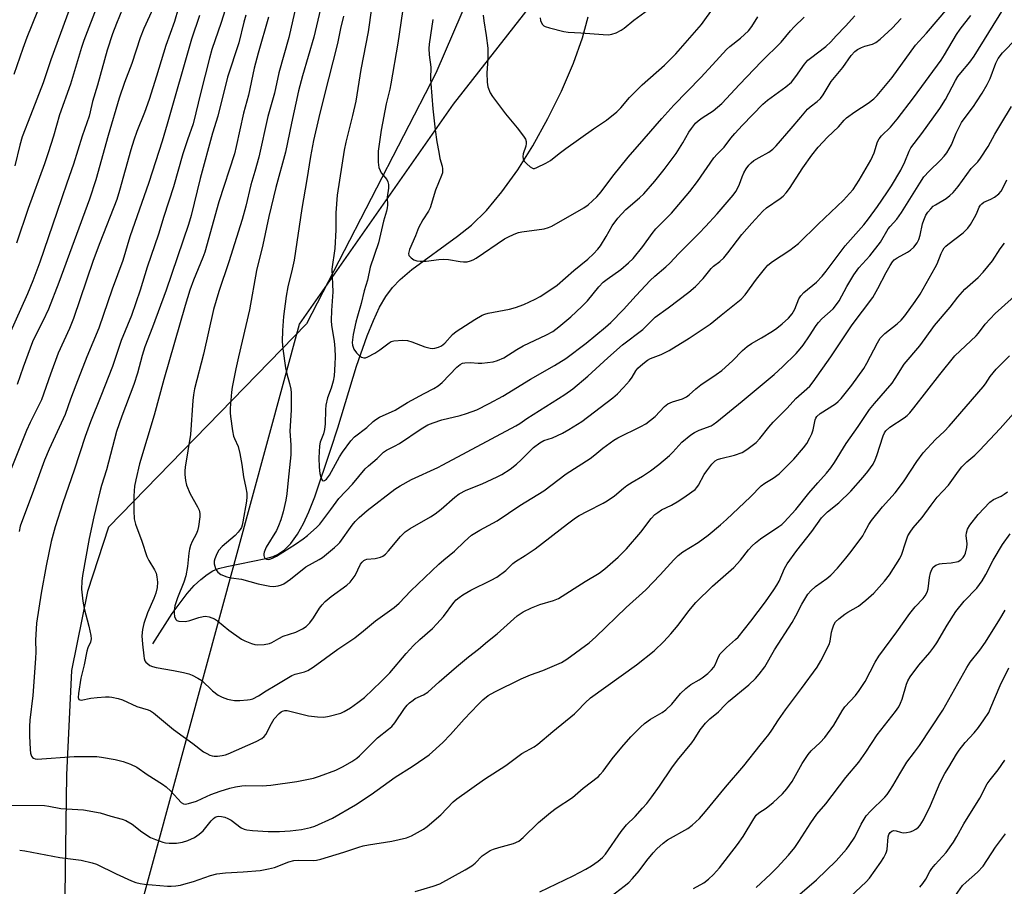
# Model space of a CAD drawing. Units: inches. Extents: x 1207771 to 1213771, y 549456 to 553457.
# Drawn here: x 1209100 to 1209412, y 550524 to 550799 of the extents above; entities that cross this region are included whole.
import ezdxf

# ---------------------------------------------------------------- set-up
doc = ezdxf.new("R2010")
doc.units = ezdxf.units.IN
doc.header["$MEASUREMENT"] = 0
for name, color, linetype in [('HYDRO-Single Line Stream', 4, 'Continuous'), ('NTRL-Farm Land', 3, 'Continuous'), ('NTRL-Trees', 3, 'Continuous'), ('Undefined', 1, 'Continuous')]:
    doc.layers.add(name, color=color, linetype=linetype)

msp = doc.modelspace()

# ---------------------------------------------------------------- linework, layer by layer
at = {"layer": 'HYDRO-Single Line Stream'}
msp.add_lwpolyline([(1209142.43, 550601.16), (1209148.63, 550610.68), (1209153.37, 550617.05), (1209155.63, 550619.6), (1209157.65, 550621.55), (1209159.68, 550623.14), (1209161.47, 550624.21), (1209163.34, 550624.96), (1209165.94, 550625.66), (1209178.31, 550628.13), (1209180.58, 550628.81), (1209182.24, 550629.52), (1209184.21, 550630.87), (1209186.24, 550632.97), (1209188.31, 550635.87), (1209190.2, 550639.27), (1209191.94, 550643.01), (1209193.8, 550647.69), (1209198.93, 550662.81), (1209201.15, 550669.57), (1209207.07, 550689.17), (1209210.39, 550698.79), (1209212.38, 550703.68), (1209214.36, 550707.85), (1209216.33, 550711.26), (1209218.42, 550714.14), (1209220.85, 550716.66), (1209224.56, 550719.79), (1209239.04, 550730.34), (1209243.49, 550733.87), (1209248.21, 550738.56), (1209253.12, 550744.44), (1209258.13, 550751.42), (1209262.91, 550759.02), (1209267.72, 550767.65), (1209272.02, 550776.4), (1209275.81, 550785.27), (1209278.68, 550793.28), (1209280.48, 550799.91)], dxfattribs=at)
at = {"layer": 'NTRL-Farm Land'}
msp.add_polyline3d([(1209277.73, 550887.81, 0), (1209232.23, 550782.05, 0), (1209191.14, 550702.62, 0), (1209128.41, 550638.1, 0), (1209121.8, 550617.7, 0), (1209116.72, 550592.66, 0), (1209115.08, 550559.53, 0), (1209114.59, 550521.38, 0), (1209110.29, 550501.74, 0), (1209103.24, 550462.06, 0), (1209076.42, 550385.07, 0), (1209056.69, 550357.38, 0), (1209040.57, 550344.08, 0), (1209038.72, 550344.22, 0), (1209020.97, 550347.68, 0), (1208948.27, 550369.06, 0), (1208783.6, 550398.55, 0), (1208779.52, 550399.73, 0)], dxfattribs=at)
at = {"layer": 'NTRL-Trees'}
msp.add_lwpolyline([(1209072.22, 550248.44), (1209102.72, 550306.83), (1209132.35, 550317.29), (1209205.56, 550331.23), (1209217.76, 550381.78), (1209182.08, 550453.05), (1209152.03, 550472.43), (1209138.45, 550516.86), (1209189, 550702.48), (1209237.8, 550772.2), (1209263.07, 550804.44)], dxfattribs=at)
at = {"layer": 'Undefined'}
for points, elevation in [([(1209136.7, 550811.87), (1209130.92, 550797.76), (1209129.69, 550794.52), (1209128.04, 550789.31), (1209124.94, 550778.23), (1209123.34, 550773.03), (1209122.64, 550769.78), (1209122.27, 550768.43), (1209120.06, 550762.07), (1209117.31, 550753.19), (1209115.17, 550747.15), (1209112.06, 550737.83), (1209106.68, 550722.15), (1209104.48, 550716.26), (1209102.72, 550712.09), (1209092.81, 550690.09)], 502), ([(1209118.15, 550808.23), (1209110.17, 550786.24), (1209107.72, 550778.97), (1209103.65, 550768.66), (1209101.08, 550761.85), (1209100.28, 550759.27), (1209098.69, 550752.71)], 506), ([(1209188.99, 550808.4), (1209185.64, 550793.36), (1209182.46, 550782.18), (1209181.05, 550775.7), (1209178.91, 550768.27), (1209176.09, 550755.42), (1209174.86, 550750.88), (1209173.57, 550746.63), (1209171.95, 550739.85), (1209170.85, 550735.63), (1209166.61, 550722.23), (1209163.4, 550712.84), (1209161.76, 550707.14), (1209158.52, 550692.97), (1209155.74, 550682), (1209155.41, 550680.02), (1209155.21, 550678.27), (1209154.4, 550667.47), (1209152.75, 550657.15), (1209152.63, 550655.97), (1209152.63, 550654.83), (1209152.8, 550652.85), (1209153.17, 550651.45), (1209154.34, 550648.7), (1209156.65, 550644.57), (1209157.17, 550643.52), (1209157.43, 550642.48), (1209157.43, 550641.38), (1209157, 550638.28), (1209156.67, 550636.91), (1209156.23, 550635.89), (1209154.96, 550633.58), (1209154.43, 550632.25), (1209154.1, 550631.15), (1209153.9, 550629.84), (1209153.52, 550625.64), (1209152.95, 550622.63), (1209152.3, 550620.7), (1209150.28, 550615.68), (1209149.49, 550613.15), (1209149.23, 550611.71), (1209149.21, 550610.87), (1209149.4, 550609.8), (1209149.76, 550608.86), (1209150.05, 550608.51), (1209150.75, 550608.26), (1209152.79, 550608.23), (1209154.26, 550608.47), (1209157.08, 550609.47), (1209158.42, 550609.82), (1209159.22, 550609.89), (1209160.35, 550609.66), (1209162, 550609), (1209163.01, 550608.41), (1209166.61, 550605.49), (1209170.58, 550602.58), (1209171.61, 550602.06), (1209173.75, 550601.24), (1209174.84, 550600.89), (1209175.68, 550600.76), (1209177.72, 550600.86), (1209179.42, 550601.19), (1209180.18, 550601.52), (1209182.44, 550602.82), (1209183.78, 550603.49), (1209187.81, 550604.83), (1209189.88, 550605.83), (1209191.08, 550606.61), (1209192.28, 550607.76), (1209193.4, 550609.31), (1209195.3, 550612.44), (1209196.14, 550613.52), (1209197.07, 550614.52), (1209198.99, 550616.14), (1209204.01, 550619.71), (1209205.08, 550620.7), (1209206.64, 550622.79), (1209208.34, 550626.36), (1209208.79, 550627.02), (1209209.33, 550627.54), (1209209.78, 550627.78), (1209210.33, 550627.92), (1209213, 550628.21), (1209213.83, 550628.36), (1209214.62, 550628.6), (1209215.35, 550628.93), (1209216.19, 550629.58), (1209217.15, 550630.55), (1209220.94, 550635.11), (1209221.71, 550635.93), (1209222.51, 550636.65), (1209224.09, 550637.73), (1209230.51, 550641.42), (1209231.93, 550642.33), (1209233.89, 550643.8), (1209238.26, 550647.59), (1209239.61, 550648.64), (1209241.83, 550649.86), (1209246.9, 550651.8), (1209251.61, 550654.01), (1209253.14, 550654.81), (1209255.76, 550656.51), (1209257.76, 550658.11), (1209259.23, 550659.41), (1209263.16, 550663.33), (1209265.13, 550664.89), (1209266.41, 550665.54), (1209269.2, 550666.44), (1209272.36, 550667.93), (1209274.39, 550669.05), (1209278.51, 550671.65), (1209288.27, 550679.08), (1209289.74, 550680.36), (1209291.71, 550682.34), (1209293.56, 550684.46), (1209294.39, 550685.63), (1209295.58, 550687.62), (1209296.22, 550688.49), (1209297.02, 550689.28), (1209298.36, 550690.35), (1209299.28, 550691.02), (1209300.21, 550691.54), (1209303.57, 550692.8), (1209306.14, 550694.07), (1209312.54, 550697.99), (1209319.16, 550702.45), (1209322.64, 550705.34), (1209328.94, 550710.37), (1209330.22, 550711.73), (1209333.88, 550716.76), (1209336.33, 550719.95), (1209337.44, 550721.19), (1209338.9, 550722.34), (1209344.41, 550725.89), (1209347.1, 550728.01), (1209353.38, 550734.22), (1209361.39, 550741.81), (1209363.32, 550743.89), (1209364.43, 550745.22), (1209366.38, 550748.08), (1209370.12, 550754.42), (1209371.18, 550756.81), (1209372.18, 550760.23), (1209372.67, 550761.28), (1209373.42, 550762.17), (1209376.34, 550764.95), (1209378.46, 550767.51), (1209383.57, 550774.21), (1209392.33, 550786.21), (1209393.38, 550787.82), (1209397.28, 550794.35), (1209398.43, 550795.97), (1209401.83, 550800.39)], 488), ([(1209150.54, 550802.49), (1209149.39, 550798.41), (1209146.56, 550790.84), (1209143.66, 550781.1), (1209141.3, 550773.7), (1209139.84, 550769.59), (1209137.43, 550763.57), (1209136.44, 550760.8), (1209135.5, 550757.76), (1209131.9, 550744.82), (1209131.05, 550742), (1209125.72, 550728.28), (1209123.61, 550722.65), (1209121.42, 550716.45), (1209117.31, 550704.29), (1209116.06, 550701.11), (1209112.52, 550693.24), (1209110.03, 550686.62), (1209107.16, 550678.48), (1209103.61, 550671.27), (1209102.45, 550668.75), (1209091.56, 550641.83)], 498), ([(1209125, 550803.92), (1209120.65, 550792.45), (1209119.91, 550790.24), (1209116.37, 550778.59), (1209112.91, 550768.88), (1209110.98, 550762.09), (1209109.32, 550756.81), (1209108.12, 550753.35), (1209102.91, 550739.17), (1209099.26, 550728.2)], 504), ([(1209142.56, 550802.71), (1209139.62, 550796.17), (1209138.44, 550793.24), (1209135.87, 550785.11), (1209133.54, 550779.11), (1209131.83, 550774.14), (1209128.29, 550762.32), (1209124.39, 550748.28), (1209122.44, 550742.11), (1209112.73, 550715.65), (1209109.41, 550707.25), (1209107.57, 550703.37), (1209105.07, 550698.45), (1209104.37, 550696.88), (1209101.39, 550688.88), (1209099.45, 550683.36)], 500), ([(1209179.1, 550799.84), (1209175.86, 550788.45), (1209174.57, 550783.63), (1209172.83, 550775.03), (1209171.25, 550769.36), (1209168.92, 550758.78), (1209168.35, 550756.52), (1209163.4, 550741.24), (1209158.92, 550725.32), (1209158.29, 550723.59), (1209155.32, 550716.37), (1209154.24, 550713.22), (1209152.75, 550708.37), (1209145.92, 550684.9), (1209142.93, 550673.66), (1209138.29, 550658.16), (1209137.09, 550653.1), (1209136.71, 550651.09), (1209136.53, 550649.62), (1209136.43, 550647.88), (1209136.41, 550643.27), (1209136.58, 550640.71), (1209136.97, 550639.05), (1209139.04, 550633.69), (1209140.58, 550628.76), (1209141.23, 550627.5), (1209143, 550624.54), (1209143.5, 550623.5), (1209143.78, 550622.39), (1209143.97, 550620.66), (1209143.83, 550619.02), (1209143.39, 550617.14), (1209142.75, 550615.49), (1209140.77, 550610.89), (1209139.65, 550607.57), (1209139.19, 550605.62), (1209139.04, 550603.64), (1209139.19, 550601), (1209139.6, 550597.28), (1209139.74, 550596.46), (1209139.98, 550595.7), (1209140.26, 550595.26), (1209140.87, 550594.72), (1209141.58, 550594.27), (1209142.37, 550593.93), (1209143.52, 550593.65), (1209149.08, 550592.65), (1209152.17, 550592), (1209153.84, 550591.6), (1209154.93, 550591.2), (1209156.76, 550590.25), (1209158.01, 550589.46), (1209161.4, 550586.2), (1209163.17, 550584.83), (1209164.48, 550584.2), (1209166.13, 550583.6), (1209167.23, 550583.34), (1209168.34, 550583.19), (1209170.11, 550583.18), (1209172.47, 550583.3), (1209173.34, 550583.44), (1209174.16, 550583.72), (1209175.99, 550584.63), (1209178.38, 550586.24), (1209181.27, 550587.88), (1209186.56, 550591.05), (1209187.65, 550591.49), (1209190.53, 550592.2), (1209191.64, 550592.6), (1209193.31, 550593.68), (1209201.17, 550599.42), (1209206.53, 550602.97), (1209209.3, 550605.21), (1209213.02, 550608.4), (1209219.02, 550612.58), (1209220.61, 550614.04), (1209224.31, 550617.89), (1209233.19, 550626.33), (1209234.71, 550627.71), (1209238.06, 550630.53), (1209241.27, 550633.59), (1209243.54, 550635.53), (1209246.17, 550637.14), (1209251.61, 550640.09), (1209258.83, 550645), (1209266.39, 550649.64), (1209273.46, 550655.03), (1209281.1, 550659.92), (1209282.63, 550661.08), (1209285.09, 550663.2), (1209288.6, 550665.69), (1209289.88, 550666.42), (1209297.22, 550670.03), (1209298.73, 550670.89), (1209301.73, 550673.24), (1209304.7, 550676.39), (1209305.76, 550677.25), (1209307.16, 550677.88), (1209310.42, 550678.8), (1209311.62, 550679.42), (1209312.48, 550680.07), (1209314.58, 550681.96), (1209316.18, 550683.24), (1209321.04, 550686.47), (1209322.82, 550687.77), (1209326.2, 550690.86), (1209329.44, 550694.16), (1209330.91, 550695.39), (1209332.27, 550696.32), (1209335.45, 550698.11), (1209338.91, 550700.22), (1209340.28, 550701.18), (1209342.02, 550702.53), (1209344, 550704.37), (1209345.1, 550705.73), (1209345.97, 550707.25), (1209347.3, 550710.46), (1209347.88, 550711.44), (1209348.88, 550712.46), (1209352.89, 550715.81), (1209354.67, 550717.66), (1209355.93, 550719.24), (1209361.91, 550727.28), (1209367.82, 550733.97), (1209369.36, 550735.87), (1209372.15, 550739.73), (1209375.18, 550744.12), (1209376.61, 550746.32), (1209379.57, 550751.26), (1209380.88, 550753.94), (1209382.25, 550757.34), (1209382.8, 550758.4), (1209386.29, 550762.89), (1209391.97, 550770.81), (1209393.79, 550773.71), (1209396.93, 550779.76), (1209397.67, 550781.03), (1209398.59, 550782.21), (1209401.49, 550785.53), (1209402.85, 550787.41), (1209412.15, 550802.42)], 490), ([(1209196.08, 550804.26), (1209193.51, 550793.47), (1209189.95, 550781.22), (1209188.7, 550776.44), (1209186.39, 550766.17), (1209184.51, 550756.96), (1209181.45, 550745.76), (1209179.29, 550736.6), (1209177.36, 550727.58), (1209175.35, 550719.44), (1209173.14, 550707.06), (1209169.63, 550692.07), (1209168.8, 550688.3), (1209167.66, 550682.53), (1209167.44, 550680.88), (1209167.03, 550675.85), (1209166.98, 550674.37), (1209167.08, 550673.22), (1209167.74, 550668.65), (1209168.07, 550666.95), (1209168.33, 550666.2), (1209169.51, 550663.64), (1209170.08, 550661.41), (1209170.74, 550657.98), (1209171.21, 550654.04), (1209172.01, 550650.55), (1209172.24, 550648.86), (1209172.28, 550647.73), (1209172.13, 550646.33), (1209171.04, 550639.81), (1209170.79, 550638.69), (1209170.54, 550637.99), (1209170.16, 550637.34), (1209169.51, 550636.49), (1209168.57, 550635.49), (1209164.51, 550631.98), (1209163.44, 550630.76), (1209162.8, 550629.61), (1209162.17, 550628.08), (1209161.97, 550627.3), (1209161.95, 550626.51), (1209162.11, 550625.72), (1209162.39, 550624.96), (1209162.77, 550624.25), (1209163.12, 550623.81), (1209164.01, 550623.11), (1209165.92, 550622.4), (1209167.35, 550622.06), (1209170.57, 550621.63), (1209175.9, 550620.15), (1209179.62, 550619.37), (1209180.77, 550619.33), (1209182.19, 550619.5), (1209183.29, 550619.8), (1209184.03, 550620.17), (1209186.12, 550621.59), (1209191.01, 550625.49), (1209195.24, 550627.83), (1209196.31, 550628.51), (1209200.05, 550631.62), (1209201.16, 550632.6), (1209201.79, 550633.28), (1209205.7, 550638.77), (1209206.64, 550639.88), (1209207.85, 550641.12), (1209210.46, 550643.38), (1209219.21, 550650.16), (1209220.9, 550651.25), (1209224.46, 550653.25), (1209232.87, 550657.04), (1209234.45, 550657.82), (1209257.52, 550670.23), (1209258.78, 550670.98), (1209261.02, 550672.52), (1209273.05, 550680.14), (1209275.62, 550681.97), (1209280.38, 550686), (1209286.72, 550691.83), (1209291.38, 550695.94), (1209297.81, 550700.8), (1209301.73, 550704.67), (1209305.88, 550707.63), (1209312.43, 550712.65), (1209314.49, 550714.36), (1209316.95, 550716.9), (1209319.49, 550720.14), (1209320.24, 550720.83), (1209322.26, 550722.35), (1209323.45, 550723.52), (1209324.72, 550725.05), (1209329.22, 550730.95), (1209332.32, 550734.52), (1209335.85, 550738.31), (1209337.04, 550739.33), (1209341.37, 550742.27), (1209342.25, 550743.04), (1209343.25, 550744.11), (1209344.35, 550745.5), (1209348.53, 550752.01), (1209351.43, 550756.06), (1209353.43, 550758.6), (1209356.35, 550761.8), (1209359.78, 550765.08), (1209361.61, 550767.12), (1209362.4, 550767.89), (1209365.03, 550769.78), (1209369.28, 550772.57), (1209371.07, 550773.96), (1209372.11, 550774.94), (1209376.86, 550780.67), (1209384.27, 550790.92), (1209387.74, 550794.73), (1209394.47, 550802.68)], 486), ([(1209211.81, 550802.63), (1209210.79, 550795.18), (1209208.44, 550783.2), (1209206.83, 550773.18), (1209205.82, 550768.68), (1209203.66, 550760.2), (1209203.09, 550757.62), (1209200.94, 550743.34), (1209200.5, 550737.73), (1209200.47, 550732.4), (1209200.12, 550726.5), (1209199.99, 550725.03), (1209199.41, 550721.36), (1209199.26, 550719.89), (1209199.57, 550712.69), (1209199.13, 550706.75), (1209198.97, 550703.62), (1209199.09, 550702.01), (1209199.93, 550697.04), (1209200.17, 550694.8), (1209200.3, 550692.15), (1209200.21, 550689.81), (1209199.91, 550686.08), (1209199.67, 550684.39), (1209199.04, 550682.22), (1209197.85, 550679.06), (1209197.32, 550676.74), (1209197.18, 550675.28), (1209197.12, 550670.87), (1209196.92, 550669.1), (1209196.54, 550667.71), (1209195.56, 550665.01), (1209195.28, 550663.87), (1209195.05, 550660.09), (1209195.17, 550657.15), (1209195.41, 550655.08), (1209195.73, 550653.95), (1209196.21, 550653.05), (1209196.52, 550652.82), (1209196.85, 550652.86), (1209197.56, 550653.37), (1209198.51, 550654.64), (1209201.66, 550660.39), (1209202.56, 550661.89), (1209205.25, 550665.45), (1209206.43, 550666.7), (1209210.36, 550669.65), (1209212.33, 550671.65), (1209213.13, 550672.29), (1209214.38, 550672.96), (1209219.29, 550675.22), (1209223.18, 550677.65), (1209228.54, 550680.53), (1209231.53, 550682.04), (1209232.93, 550682.92), (1209234.23, 550683.98), (1209238.84, 550688.82), (1209239.93, 550689.73), (1209240.6, 550690.05), (1209241.4, 550690.23), (1209243.15, 550690.28), (1209245.63, 550690.12), (1209246.79, 550690.15), (1209250.33, 550690.54), (1209251.69, 550690.9), (1209253.72, 550691.8), (1209257.85, 550694.4), (1209259.9, 550695.59), (1209267.32, 550699.08), (1209269.28, 550700.17), (1209271.13, 550701.6), (1209275, 550704.79), (1209278.42, 550708.03), (1209280.29, 550709.91), (1209283.86, 550714.29), (1209285.28, 550715.77), (1209286.46, 550716.71), (1209290.78, 550719.82), (1209293.22, 550721.94), (1209294.69, 550723.34), (1209297.78, 550727.08), (1209300.78, 550731.17), (1209301.96, 550732.66), (1209306.88, 550737.66), (1209312.66, 550744.52), (1209315.11, 550747.7), (1209320.36, 550755.18), (1209321.39, 550756.36), (1209323.6, 550758.62), (1209325.71, 550761.47), (1209326.96, 550762.96), (1209329.35, 550765.53), (1209335.87, 550772.27), (1209337.36, 550773.5), (1209343.14, 550777.72), (1209344.89, 550779.18), (1209346.32, 550780.95), (1209349.01, 550784.91), (1209350.11, 550786.14), (1209350.96, 550786.86), (1209355.8, 550790.52), (1209357.39, 550791.96), (1209359.09, 550793.85), (1209362.05, 550796.91), (1209365.02, 550800.21)], 482), ([(1209247.18, 550800.41), (1209247.39, 550798.67), (1209248.16, 550794.04), (1209248.66, 550790), (1209248.63, 550786.46), (1209248.32, 550782.2), (1209248.44, 550779.21), (1209248.66, 550777.75), (1209249.36, 550775.86), (1209250.13, 550774.62), (1209254.24, 550769.2), (1209257.96, 550764.67), (1209259.94, 550762.1), (1209260.57, 550761.14), (1209260.84, 550760.44), (1209260.87, 550759.77), (1209260.69, 550758.96), (1209259.88, 550756.51), (1209259.75, 550755.68), (1209259.83, 550754.89), (1209260.23, 550754.18), (1209261.02, 550753.3), (1209262.1, 550752.31), (1209262.78, 550751.89), (1209263.02, 550751.83), (1209263.5, 550751.85), (1209264.25, 550752.1), (1209267.08, 550753.52), (1209268.58, 550754.37), (1209271.31, 550756.63), (1209273.38, 550758.21), (1209282.2, 550764.41), (1209286.33, 550767.14), (1209289.53, 550769.82), (1209290.84, 550771.04), (1209293.56, 550774.34), (1209296.17, 550776.98), (1209297.63, 550778.36), (1209304.71, 550784.55), (1209308.3, 550788.19), (1209316.39, 550797.45), (1209320.43, 550803.06)], 476), ([(1209265.23, 550799.56), (1209265.36, 550798.71), (1209265.56, 550798.19), (1209266, 550797.49), (1209266.38, 550797.11), (1209266.85, 550796.84), (1209268.21, 550796.38), (1209272.76, 550795.25), (1209274.15, 550795.08), (1209278.12, 550794.89), (1209285.21, 550794.31), (1209286.91, 550794.26), (1209288.02, 550794.39), (1209289.38, 550794.88), (1209290.95, 550795.66), (1209291.86, 550796.32), (1209294.97, 550798.84), (1209300.73, 550803.14)], 474), ([(1209105.95, 550801.73), (1209102.49, 550793.32), (1209101.23, 550789.86), (1209098.43, 550781.63)], 508), ([(1209157.32, 550800.34), (1209154.7, 550792.88), (1209147.04, 550765.85), (1209145.41, 550760.47), (1209141.19, 550747.41), (1209135.2, 550730.12), (1209132.99, 550722.65), (1209129.61, 550713.6), (1209125.33, 550701.15), (1209121.61, 550692.14), (1209118.04, 550683.1), (1209116.36, 550678.64), (1209114.71, 550673.87), (1209109.57, 550662.81), (1209108.11, 550659.39), (1209104.63, 550649.75), (1209100.39, 550638.39), (1209100.08, 550636.74)], 496), ([(1209165.44, 550802.13), (1209164.15, 550798.13), (1209161.2, 550789.56), (1209160.42, 550786.76), (1209157.69, 550776.05), (1209155.29, 550765.96), (1209153.46, 550760.9), (1209152.04, 550756.47), (1209149.03, 550746.04), (1209146, 550736.58), (1209144.31, 550730.97), (1209140.7, 550720.52), (1209138.45, 550713.21), (1209135.75, 550705.25), (1209132.47, 550697.25), (1209129.68, 550689.09), (1209125.99, 550679.59), (1209122.76, 550671.53), (1209120.98, 550666.82), (1209117.55, 550656.21), (1209113.99, 550645.86), (1209111.48, 550638.23), (1209110.24, 550633.53), (1209108.65, 550625.81), (1209107.1, 550617.12), (1209105.57, 550607.67), (1209105.27, 550602.32), (1209105.38, 550598.52), (1209105.3, 550596.5), (1209104.4, 550584.72), (1209103.5, 550576.9), (1209103.37, 550574.89), (1209103.34, 550571.98), (1209103.56, 550567.62), (1209103.7, 550566.47), (1209104.05, 550565.49), (1209104.32, 550565.09), (1209104.66, 550564.81), (1209105.23, 550564.6), (1209105.77, 550564.54), (1209117.58, 550565.43), (1209124.75, 550565.34), (1209126.21, 550565.17), (1209130.56, 550564.42), (1209133.12, 550563.78), (1209135.35, 550562.99), (1209137.45, 550561.97), (1209140.69, 550559.69), (1209145.56, 550556.57), (1209146.67, 550555.72), (1209148.14, 550554.34), (1209151.5, 550550.82), (1209152.15, 550550.39), (1209152.72, 550550.27), (1209153.81, 550550.43), (1209156.34, 550551.26), (1209158.15, 550552.02), (1209160.83, 550553.29), (1209163.78, 550554.38), (1209166.84, 550555.32), (1209168.66, 550555.78), (1209170.65, 550556.11), (1209171.79, 550556.22), (1209177.09, 550556.07), (1209179.93, 550556.29), (1209188.14, 550557.42), (1209193.38, 550558.51), (1209195.33, 550559.13), (1209200.47, 550561.1), (1209202.79, 550562.25), (1209205.55, 550563.78), (1209207.16, 550564.89), (1209208.03, 550565.6), (1209213.67, 550571.33), (1209217.2, 550574.03), (1209218.26, 550574.93), (1209219.17, 550576.03), (1209222.24, 550580.64), (1209223.08, 550581.62), (1209223.89, 550582.38), (1209224.96, 550583.26), (1209225.66, 550583.73), (1209228.32, 550584.96), (1209229.67, 550585.83), (1209233.28, 550589.08), (1209238.77, 550593.83), (1209242.54, 550596.97), (1209245.75, 550599.44), (1209248.58, 550601.87), (1209251.64, 550604.33), (1209257.97, 550610), (1209259.89, 550611.26), (1209262.53, 550612.53), (1209265.19, 550613.55), (1209269.54, 550614.84), (1209271.12, 550615.48), (1209279.54, 550620.89), (1209283.98, 550623.5), (1209285.81, 550624.87), (1209289.99, 550628.63), (1209292.59, 550631.28), (1209297.15, 550636.55), (1209300.49, 550640.89), (1209301.58, 550642.09), (1209302.52, 550642.79), (1209303.77, 550643.57), (1209306.94, 550645.07), (1209309.21, 550646.4), (1209311.59, 550648.02), (1209314.36, 550650.07), (1209314.97, 550650.68), (1209315.48, 550651.39), (1209317.27, 550654.75), (1209318.05, 550656), (1209319.68, 550658.1), (1209320.7, 550659.11), (1209321.46, 550659.51), (1209322.55, 550659.9), (1209326.86, 550660.95), (1209329.29, 550661.79), (1209330.75, 550662.69), (1209333.72, 550664.97), (1209334.93, 550666.19), (1209337.76, 550669.84), (1209339.07, 550671.36), (1209343.61, 550675.86), (1209346.35, 550678.86), (1209350.75, 550682.78), (1209351.82, 550684.15), (1209357.42, 550692.06), (1209364.2, 550702.22), (1209370.68, 550710.95), (1209372.33, 550713.74), (1209374.91, 550718.86), (1209376.19, 550721.08), (1209376.96, 550722.25), (1209377.52, 550722.86), (1209378.4, 550723.53), (1209381.73, 550725.33), (1209382.69, 550725.93), (1209383.71, 550726.92), (1209384.76, 550728.29), (1209385.29, 550729.3), (1209385.74, 550730.64), (1209386.5, 550734.32), (1209386.83, 550735.44), (1209387.56, 550737.07), (1209388.18, 550738.01), (1209389.08, 550739.08), (1209389.88, 550739.85), (1209390.57, 550740.34), (1209393.99, 550742.34), (1209395.13, 550743.22), (1209396.2, 550744.22), (1209397.74, 550746.08), (1209401.86, 550751.81), (1209403.99, 550753.96), (1209404.89, 550755.07), (1209407.24, 550758.83), (1209409.34, 550762.67), (1209411.33, 550765.86), (1209414.64, 550771.51)], 494), ([(1209171.99, 550800.41), (1209171.37, 550798.24), (1209169.76, 550791.69), (1209166.2, 550780.8), (1209163.04, 550768.45), (1209161.43, 550763), (1209157.47, 550748.67), (1209154.61, 550736.97), (1209153.81, 550734.03), (1209146.75, 550713.2), (1209142.4, 550701.56), (1209139.95, 550695.31), (1209139.06, 550692.58), (1209137.58, 550686.9), (1209136.49, 550683.38), (1209132.68, 550673.26), (1209130.95, 550668.4), (1209127.79, 550656.25), (1209126.24, 550651.32), (1209125.69, 550649.33), (1209123.73, 550641.41), (1209122.25, 550634.53), (1209120.15, 550622.74), (1209119.99, 550621.01), (1209119.9, 550618.42), (1209120.32, 550614.63), (1209120.71, 550612.32), (1209122.23, 550606.74), (1209122.81, 550603.8), (1209122.91, 550602.64), (1209122.68, 550601.59), (1209121.91, 550599.82), (1209121.56, 550598.82), (1209120.69, 550594.49), (1209119.66, 550590.22), (1209118.9, 550585.4), (1209118.84, 550584.05), (1209119.06, 550583.5), (1209119.33, 550583.33), (1209119.79, 550583.27), (1209122.83, 550583.88), (1209124.85, 550584.14), (1209127.52, 550584.3), (1209128.69, 550584.27), (1209129.53, 550584.15), (1209131.48, 550583.75), (1209132.84, 550583.36), (1209137.44, 550581.25), (1209141.04, 550580.22), (1209141.76, 550579.85), (1209142.66, 550579.2), (1209149.03, 550573.91), (1209155.21, 550569.52), (1209158.58, 550566.87), (1209159.55, 550566.29), (1209160.56, 550565.82), (1209161.34, 550565.56), (1209161.88, 550565.48), (1209163, 550565.53), (1209164.43, 550565.73), (1209165.55, 550565.95), (1209166.39, 550566.22), (1209175.28, 550570.16), (1209177.06, 550571.07), (1209177.82, 550571.71), (1209178.32, 550572.39), (1209180.06, 550575.87), (1209180.96, 550577.3), (1209182.48, 550579.01), (1209183.12, 550579.55), (1209183.57, 550579.78), (1209184.28, 550579.95), (1209185.04, 550579.93), (1209191.82, 550578.3), (1209194.66, 550577.99), (1209196.64, 550577.9), (1209198.36, 550578.15), (1209202.07, 550579.12), (1209203.11, 550579.6), (1209205.1, 550580.79), (1209207.5, 550582.47), (1209209.59, 550584.14), (1209214.91, 550589.13), (1209217.56, 550591.91), (1209222.75, 550598.02), (1209225.08, 550600.53), (1209227.14, 550602.49), (1209231.14, 550605.96), (1209232.54, 550607.4), (1209234.62, 550609.78), (1209237.92, 550614.24), (1209238.68, 550615.09), (1209239.54, 550615.84), (1209240.72, 550616.67), (1209243.27, 550618.09), (1209249.77, 550621.25), (1209251.54, 550622.29), (1209254.4, 550624.34), (1209256.6, 550626.53), (1209257.42, 550627.24), (1209260.52, 550629.07), (1209263.7, 550631.28), (1209273.97, 550639.2), (1209276.44, 550641.01), (1209277.66, 550641.78), (1209280.23, 550643.21), (1209285.26, 550645.71), (1209286.54, 550646.41), (1209288.8, 550648.02), (1209291.64, 550650.46), (1209292.77, 550651.31), (1209294.42, 550652.39), (1209297.66, 550654.24), (1209300.19, 550655.95), (1209302.9, 550657.99), (1209306.27, 550660.85), (1209307.32, 550661.85), (1209310.14, 550665.05), (1209313.01, 550667.39), (1209314.2, 550668.17), (1209315.68, 550668.9), (1209319.42, 550670.23), (1209320.11, 550670.63), (1209321.22, 550671.46), (1209329.31, 550678.06), (1209339.41, 550686.48), (1209342.1, 550688.95), (1209346.4, 550693.17), (1209347.72, 550694.65), (1209348.58, 550695.77), (1209350.68, 550698.81), (1209352.76, 550702.08), (1209353.44, 550702.98), (1209354.58, 550704.18), (1209358.1, 550707.32), (1209359.23, 550708.66), (1209360.02, 550709.88), (1209362.47, 550714.44), (1209364.69, 550718.07), (1209366.31, 550720.28), (1209369.76, 550724.14), (1209373.15, 550728.42), (1209375.6, 550732.65), (1209376.25, 550733.48), (1209378.34, 550735.77), (1209379.85, 550737.87), (1209385.59, 550747.2), (1209386.89, 550749.16), (1209388.56, 550751.03), (1209392.19, 550754.45), (1209393.28, 550755.69), (1209394.13, 550756.83), (1209395.68, 550759.36), (1209397.14, 550763.03), (1209398.86, 550766.4), (1209400.27, 550768.47), (1209402.58, 550771.49), (1209403.6, 550772.96), (1209405.4, 550775.69), (1209407, 550778.43), (1209407.9, 550780.4), (1209409.66, 550785.18), (1209410.45, 550786.72), (1209411.84, 550788.54), (1209416.26, 550793.1)], 492), ([(1209202.92, 550800.11), (1209202.02, 550796.2), (1209201.03, 550791.43), (1209196.65, 550774.47), (1209195.05, 550767.95), (1209193.4, 550760.74), (1209192.43, 550755.68), (1209191.34, 550748.29), (1209189.75, 550739.17), (1209187.24, 550722.72), (1209186.67, 550719.87), (1209185.3, 550714.32), (1209184.76, 550711.3), (1209183.91, 550704.89), (1209183.57, 550700.41), (1209183.48, 550696.96), (1209183.7, 550694.64), (1209184.54, 550688.61), (1209184.97, 550686.67), (1209185.85, 550683.62), (1209186.21, 550681.86), (1209186.36, 550680.69), (1209186.35, 550675.22), (1209185.96, 550668.55), (1209186.24, 550664.18), (1209186.23, 550661.01), (1209185.35, 550653.01), (1209184.96, 550648.7), (1209184.6, 550646.7), (1209183.79, 550642.99), (1209183.07, 550640.45), (1209182.36, 550638.49), (1209181.65, 550637.03), (1209178.45, 550631.78), (1209177.79, 550630.18), (1209177.66, 550629.64), (1209177.64, 550629.13), (1209177.75, 550628.67), (1209177.96, 550628.28), (1209178.11, 550628.13), (1209178.52, 550627.94), (1209179.02, 550627.88), (1209179.56, 550627.93), (1209180.46, 550628.24), (1209181.7, 550628.94), (1209187.74, 550632.69), (1209190.14, 550634.36), (1209191.49, 550635.45), (1209194.47, 550638.13), (1209195.39, 550639.08), (1209198.95, 550643.7), (1209201.45, 550647.18), (1209205.81, 550651.78), (1209209.83, 550656.56), (1209210.86, 550657.59), (1209213.57, 550659.91), (1209215.64, 550661.83), (1209216.53, 550662.5), (1209219.11, 550663.76), (1209220.65, 550664.62), (1209227.49, 550669.28), (1209229.64, 550670.52), (1209231.3, 550671.17), (1209234.13, 550672.09), (1209239.95, 550673.49), (1209241.93, 550674.09), (1209245.21, 550675.33), (1209249.09, 550677.27), (1209253.43, 550679.67), (1209262.22, 550685.03), (1209269.78, 550689.37), (1209273.45, 550691.61), (1209279.8, 550696.49), (1209285.95, 550701.5), (1209287.7, 550703.03), (1209291.73, 550707.08), (1209295.65, 550711.55), (1209300.11, 550716.29), (1209301.59, 550717.71), (1209305.1, 550720.66), (1209306.34, 550721.8), (1209309.17, 550724.83), (1209315.68, 550731.3), (1209317.69, 550733.41), (1209321.41, 550737.5), (1209326.4, 550743.35), (1209327.25, 550744.5), (1209327.96, 550745.68), (1209328.48, 550746.89), (1209329.26, 550749.15), (1209329.84, 550750.48), (1209330.52, 550751.77), (1209331.37, 550752.88), (1209332.16, 550753.67), (1209333.04, 550754.33), (1209334.68, 550755.33), (1209337.73, 550757.01), (1209339, 550757.92), (1209340.03, 550758.98), (1209344.86, 550764.46), (1209347.85, 550768.14), (1209349.96, 550770.6), (1209350.8, 550771.39), (1209353.06, 550773.04), (1209354.12, 550773.99), (1209354.94, 550775.14), (1209357.52, 550779.45), (1209361.19, 550783.8), (1209363.86, 550787.65), (1209364.97, 550788.91), (1209365.85, 550789.61), (1209367.07, 550790.22), (1209368.13, 550790.6), (1209370.65, 550791.28), (1209371.68, 550791.74), (1209373.03, 550792.81), (1209376.87, 550796.37), (1209379.67, 550799.36)], 484), ([(1209221.58, 550801.57), (1209220.11, 550791.62), (1209217.9, 550778.64), (1209217.57, 550776.96), (1209216.44, 550772.38), (1209214.82, 550764.03), (1209213.95, 550757.29), (1209213.94, 550753.83), (1209214, 550752.97), (1209214.15, 550752.16), (1209214.53, 550751.17), (1209214.91, 550750.47), (1209216.63, 550748.34), (1209216.97, 550747.58), (1209217.17, 550746.77), (1209217.2, 550745.63), (1209216.8, 550742.69), (1209216.86, 550740.25), (1209216.81, 550739.39), (1209216.56, 550738.31), (1209215.56, 550735.11), (1209214.01, 550728.3), (1209211.4, 550720.49), (1209210.49, 550716.41), (1209209.46, 550713.09), (1209208.54, 550709.06), (1209207.33, 550705.03), (1209206.85, 550703.14), (1209205.99, 550699.18), (1209205.72, 550697.47), (1209205.69, 550696.67), (1209205.77, 550695.86), (1209206.21, 550694.57), (1209207, 550693.43), (1209207.96, 550692.43), (1209208.67, 550691.96), (1209209.39, 550691.77), (1209209.87, 550691.82), (1209210.61, 550692.08), (1209212.83, 550693.25), (1209214.48, 550694.33), (1209217.37, 550696.59), (1209218.08, 550696.98), (1209218.89, 550697.19), (1209221.78, 550697.39), (1209223.21, 550697.26), (1209224.58, 550696.82), (1209228.67, 550695.23), (1209230.4, 550694.83), (1209231.27, 550694.77), (1209231.82, 550694.81), (1209233.07, 550695.17), (1209234.01, 550695.64), (1209235.07, 550696.42), (1209237.52, 550699.17), (1209238.64, 550700.16), (1209244.53, 550704), (1209246.87, 550705.3), (1209247.68, 550705.66), (1209248.8, 550705.98), (1209255.59, 550707.23), (1209257.47, 550707.73), (1209260.09, 550708.7), (1209263.7, 550710.42), (1209265.23, 550711.22), (1209268.99, 550713.66), (1209270.62, 550714.82), (1209275.91, 550719.47), (1209280.41, 550723.13), (1209282.2, 550724.73), (1209283.56, 550726.21), (1209284.43, 550727.35), (1209286.23, 550730.3), (1209288.1, 550733.65), (1209289.87, 550736.11), (1209292.43, 550738.83), (1209296.77, 550742.57), (1209298.12, 550743.84), (1209301.61, 550747.78), (1209304.6, 550751.53), (1209308.37, 550756.59), (1209310.5, 550759.95), (1209312.36, 550763.36), (1209313.21, 550764.56), (1209314.52, 550766.17), (1209315.37, 550766.99), (1209316.57, 550767.88), (1209320.07, 550770.09), (1209322.88, 550772.45), (1209328.47, 550778.49), (1209335.46, 550785.79), (1209341.61, 550791.86), (1209344.61, 550795.45), (1209345.81, 550796.74), (1209348.92, 550799.85)], 480), ([(1209231.26, 550799.11), (1209230.48, 550794.14), (1209230.12, 550791.28), (1209230.02, 550789.86), (1209230.07, 550787.87), (1209230.58, 550784.01), (1209230.53, 550780.27), (1209230.59, 550778.79), (1209231.19, 550770.78), (1209232.02, 550764.1), (1209232.55, 550760.27), (1209233.09, 550757.05), (1209233.5, 550755.02), (1209234.22, 550752.54), (1209234.33, 550751.76), (1209234.35, 550750.99), (1209234.26, 550750.45), (1209234, 550749.62), (1209232.09, 550744.98), (1209230.38, 550739.32), (1209229.86, 550738.32), (1209228.03, 550735.5), (1209226.74, 550733.05), (1209225.71, 550730.49), (1209223.79, 550726.17), (1209223.52, 550724.92), (1209223.66, 550724.26), (1209224.33, 550723.51), (1209225.22, 550722.9), (1209226.14, 550722.55), (1209227.17, 550722.4), (1209229.16, 550722.4), (1209233.16, 550723.02), (1209234.52, 550723.1), (1209236.18, 550722.98), (1209239.86, 550722.34), (1209240.99, 550722.21), (1209242.11, 550722.27), (1209243.2, 550722.51), (1209243.99, 550722.82), (1209245.02, 550723.42), (1209253.98, 550729.52), (1209254.98, 550730.08), (1209257.06, 550731.04), (1209258.39, 550731.54), (1209259.49, 550731.77), (1209266.55, 550732.69), (1209267.86, 550733.1), (1209268.91, 550733.57), (1209279.11, 550739.34), (1209280.46, 550740.35), (1209283.26, 550742.88), (1209284.61, 550744.38), (1209288.3, 550749.43), (1209293.16, 550755.39), (1209298.28, 550761.24), (1209303.79, 550767.68), (1209307.58, 550771.9), (1209316.17, 550780.72), (1209319.93, 550784.75), (1209324.29, 550789.61), (1209325.38, 550790.55), (1209328.8, 550793.19), (1209331.33, 550795.48), (1209332.4, 550796.88), (1209334.27, 550799.87)], 478), ([(1209097.25, 550549.9), (1209108.17, 550549.85), (1209109.53, 550549.65), (1209113.29, 550548.88), (1209120.49, 550548.47), (1209125.74, 550547.54), (1209129.21, 550546.44), (1209132.8, 550545.51), (1209133.9, 550545.13), (1209135.92, 550543.95), (1209139.03, 550541.54), (1209141.73, 550539.75), (1209143.29, 550539.07), (1209145.69, 550538.21), (1209146.51, 550538), (1209147.66, 550537.88), (1209149.99, 550537.91), (1209151.92, 550538.26), (1209153.58, 550538.77), (1209155.74, 550539.75), (1209157.12, 550540.72), (1209158.39, 550541.82), (1209161.02, 550545), (1209161.71, 550545.73), (1209162.24, 550546.13), (1209162.92, 550546.41), (1209163.41, 550546.48), (1209164.2, 550546.39), (1209165.27, 550546.13), (1209166.3, 550545.75), (1209167.28, 550545.16), (1209170.46, 550542.81), (1209171.47, 550542.33), (1209172.29, 550542.1), (1209174.05, 550541.91), (1209179.08, 550541.61), (1209182.62, 550541.62), (1209185.99, 550541.8), (1209189.63, 550542.23), (1209192.42, 550542.85), (1209193.79, 550543.29), (1209199.45, 550545.86), (1209206.69, 550550.06), (1209211.71, 550553.32), (1209219.32, 550558.83), (1209224.64, 550562.19), (1209228.72, 550564.92), (1209230.1, 550565.95), (1209234.42, 550569.78), (1209236.85, 550572.36), (1209241.22, 550577.23), (1209245.62, 550581.92), (1209247.07, 550583.32), (1209248.79, 550584.71), (1209250.92, 550585.93), (1209259.28, 550590), (1209262.21, 550591.27), (1209266.11, 550592.66), (1209271.99, 550595.17), (1209273.67, 550596.23), (1209280.79, 550601.41), (1209282.91, 550603.31), (1209292.49, 550612.65), (1209298.75, 550618.28), (1209303.3, 550623), (1209307.65, 550627.75), (1209309.03, 550629.1), (1209310.52, 550630.31), (1209315.36, 550633.26), (1209318.54, 550635.61), (1209322.41, 550638.82), (1209324.34, 550640.56), (1209331.94, 550647.72), (1209335.36, 550651.16), (1209336.48, 550652.01), (1209339.11, 550653.61), (1209340.98, 550655.06), (1209342.3, 550656.23), (1209345.65, 550659.7), (1209348.72, 550663.24), (1209349.76, 550664.64), (1209350.77, 550666.39), (1209351.39, 550667.69), (1209351.77, 550669.01), (1209352.42, 550672.14), (1209352.62, 550672.67), (1209352.98, 550673.22), (1209354.03, 550674.12), (1209358.85, 550677.17), (1209359.74, 550677.91), (1209360.66, 550678.9), (1209364.05, 550683.15), (1209367.86, 550688.41), (1209368.83, 550690.09), (1209372.16, 550696.56), (1209373.09, 550698), (1209373.85, 550698.88), (1209374.49, 550699.48), (1209378.39, 550702.58), (1209379.69, 550703.77), (1209380.82, 550705.09), (1209384.18, 550709.67), (1209385.75, 550712.02), (1209390.5, 550720.41), (1209391.08, 550721.61), (1209392.35, 550724.92), (1209392.88, 550725.95), (1209393.35, 550726.67), (1209393.84, 550727.22), (1209394.49, 550727.78), (1209399.36, 550731.42), (1209400.8, 550732.88), (1209401.63, 550734.04), (1209402.97, 550736.24), (1209403.6, 550737.44), (1209404.45, 550739.56), (1209404.89, 550740.25), (1209405.26, 550740.66), (1209405.91, 550741.12), (1209408.09, 550742.07), (1209409.26, 550742.73), (1209410.63, 550743.82), (1209411.35, 550744.62), (1209411.77, 550745.33), (1209413.18, 550748.2)], 496), ([(1209100.27, 550535.68), (1209101.89, 550535.44), (1209113.05, 550533.34), (1209119.74, 550532.46), (1209123.22, 550531.7), (1209124.62, 550531.27), (1209130.86, 550528.22), (1209135.76, 550525.96), (1209137.14, 550525.41), (1209138.45, 550525.09), (1209139.8, 550524.88), (1209147.09, 550524.28), (1209148.27, 550524.29), (1209149.75, 550524.42), (1209151.22, 550524.62), (1209152.35, 550524.87), (1209155.41, 550525.71), (1209160.81, 550527.68), (1209162.73, 550528.17), (1209165.54, 550528.54), (1209171.11, 550528.78), (1209176.51, 550529.22), (1209179.1, 550529.72), (1209181.09, 550530.21), (1209185.57, 550531.99), (1209187.15, 550532.42), (1209188.53, 550532.56), (1209193.31, 550532.43), (1209194.38, 550532.53), (1209195.72, 550532.78), (1209203.05, 550535.02), (1209207.75, 550536.61), (1209209.13, 550537.01), (1209210.86, 550537.36), (1209218.25, 550538.56), (1209222.85, 550539.59), (1209224.47, 550540.25), (1209228.33, 550542.34), (1209229.47, 550543.17), (1209233.73, 550546.86), (1209237.73, 550550.97), (1209238.8, 550551.91), (1209247.66, 550558.15), (1209254.41, 550562.51), (1209259.44, 550566.31), (1209263.37, 550568.48), (1209264.53, 550569.25), (1209269.26, 550573.32), (1209276.17, 550578.96), (1209276.99, 550579.73), (1209279.54, 550582.42), (1209281.2, 550583.94), (1209295.84, 550594.5), (1209301.38, 550598.94), (1209304.49, 550601.86), (1209306.67, 550604.28), (1209308.99, 550607), (1209312.42, 550611.58), (1209314.58, 550614.21), (1209319.86, 550619.4), (1209326.64, 550625.27), (1209328.75, 550627.62), (1209331.3, 550630.91), (1209332.43, 550632.17), (1209333.54, 550633.18), (1209335.11, 550634.44), (1209340.95, 550638.28), (1209341.82, 550638.95), (1209342.65, 550639.73), (1209346.35, 550643.66), (1209350.44, 550648.85), (1209353.27, 550652.19), (1209356, 550655.22), (1209357.4, 550656.96), (1209358.54, 550658.61), (1209362.24, 550664.65), (1209366.06, 550670.04), (1209369.62, 550675.39), (1209371.21, 550677.36), (1209376.84, 550683.81), (1209377.83, 550685.2), (1209380.67, 550689.76), (1209385.58, 550695.6), (1209387.31, 550697.88), (1209390.3, 550702.05), (1209395.28, 550707.83), (1209397.67, 550711.03), (1209399.09, 550712.75), (1209399.88, 550713.52), (1209404.15, 550717.25), (1209405.74, 550718.94), (1209408.7, 550722.58), (1209411.1, 550726.39), (1209412.41, 550728.16)], 498), ([(1209225.59, 550522.55), (1209231.3, 550524.25), (1209233.49, 550525.04), (1209241.52, 550529.45), (1209243.55, 550530.7), (1209244.66, 550531.56), (1209246.92, 550533.85), (1209248.11, 550534.75), (1209249.36, 550535.55), (1209250.44, 550536.02), (1209252.13, 550536.56), (1209256.84, 550537.81), (1209258.53, 550538.58), (1209259.87, 550539.68), (1209264.71, 550544.46), (1209268.5, 550547.64), (1209270.34, 550549.05), (1209275.51, 550552.42), (1209278.88, 550555.32), (1209283.72, 550559.09), (1209284.31, 550559.66), (1209285.23, 550560.74), (1209288.04, 550564.62), (1209291.11, 550568.38), (1209293.99, 550571.64), (1209297.04, 550574.66), (1209298.36, 550575.8), (1209300.24, 550577.21), (1209303.94, 550579.36), (1209305.11, 550580.18), (1209307.01, 550581.96), (1209309.76, 550585.34), (1209311.46, 550586.96), (1209313.07, 550588.23), (1209315.62, 550589.69), (1209316.58, 550590.34), (1209318.39, 550591.75), (1209319.52, 550592.83), (1209320.26, 550593.75), (1209320.73, 550594.49), (1209321.79, 550597.01), (1209322.35, 550597.93), (1209324.29, 550599.96), (1209327.2, 550602.43), (1209328.01, 550603.24), (1209332.09, 550608.34), (1209336.66, 550614.43), (1209339.36, 550618.22), (1209340.3, 550619.72), (1209340.99, 550621.02), (1209342.69, 550624.97), (1209343.57, 550626.46), (1209346.57, 550630.7), (1209351.42, 550636.7), (1209354.45, 550641.04), (1209356.3, 550642.92), (1209359.89, 550645.85), (1209363.72, 550649.5), (1209367.68, 550653.91), (1209369.17, 550655.72), (1209370.77, 550658.1), (1209371.44, 550659.4), (1209371.96, 550660.78), (1209373.97, 550667.03), (1209374.42, 550668.02), (1209374.88, 550668.67), (1209376.12, 550669.79), (1209380.64, 550672.81), (1209381.56, 550673.53), (1209382.43, 550674.34), (1209383.76, 550675.9), (1209391.96, 550686.53), (1209396.75, 550692.4), (1209403.51, 550698.77), (1209404.23, 550699.62), (1209406.31, 550702.43), (1209409.47, 550705.81), (1209417.62, 550713.16)], 500), ([(1209265.2, 550522.51), (1209275.75, 550527.54), (1209279.77, 550529.7), (1209281.49, 550530.71), (1209283.61, 550532.23), (1209284.98, 550533.31), (1209286.02, 550534.4), (1209290.92, 550541.61), (1209291.75, 550542.71), (1209292.67, 550543.75), (1209295.35, 550546.39), (1209297.7, 550548.95), (1209299.04, 550550.48), (1209300.69, 550552.59), (1209303.14, 550555.97), (1209306.95, 550561.75), (1209308.84, 550564.19), (1209313.31, 550569.72), (1209314.08, 550570.82), (1209315.93, 550573.8), (1209317.62, 550575.97), (1209319.08, 550577.37), (1209321.84, 550579.58), (1209323.9, 550581.8), (1209324.96, 550582.81), (1209331.42, 550588.1), (1209333.54, 550590.15), (1209334.72, 550591.46), (1209336.44, 550593.84), (1209339.58, 550599.2), (1209345.15, 550607.83), (1209346.34, 550610.01), (1209348.17, 550613.72), (1209350.09, 550616.83), (1209351.04, 550617.91), (1209352.57, 550619.29), (1209356.12, 550621.83), (1209357.41, 550622.92), (1209359.55, 550625.13), (1209362.19, 550628.31), (1209363.83, 550630.39), (1209367.5, 550635.38), (1209368.11, 550636.39), (1209369.47, 550638.97), (1209370.25, 550640.18), (1209373.81, 550644.6), (1209377.76, 550648.98), (1209378.86, 550650.31), (1209380.67, 550652.82), (1209384.65, 550658.96), (1209386.64, 550661.63), (1209390.63, 550665.92), (1209393.48, 550668.58), (1209394.88, 550670.08), (1209405.72, 550682.57), (1209406.47, 550683.57), (1209407.96, 550685.9), (1209409.8, 550688.21), (1209410.82, 550689.29), (1209414.06, 550692.39)], 502), ([(1209280.87, 550515.86), (1209291.92, 550524.24), (1209293.36, 550525.44), (1209294.53, 550526.65), (1209296.69, 550529.12), (1209299.04, 550532.37), (1209301.05, 550534.87), (1209302.27, 550536.14), (1209304.22, 550537.94), (1209305.65, 550538.96), (1209312.03, 550542.53), (1209313.4, 550543.59), (1209315.76, 550545.73), (1209317.7, 550547.95), (1209324, 550555.61), (1209329.84, 550562.47), (1209334.95, 550568.96), (1209337.78, 550572.34), (1209338.74, 550573.7), (1209340.85, 550577.06), (1209343.02, 550580.19), (1209348.11, 550586.91), (1209353.04, 550593.73), (1209354.23, 550595.72), (1209356.88, 550600.88), (1209357.22, 550601.96), (1209357.65, 550604.78), (1209357.91, 550605.86), (1209358.37, 550607.15), (1209358.92, 550608.04), (1209359.96, 550609.03), (1209361.8, 550610.47), (1209362.79, 550611.13), (1209366.14, 550613.1), (1209368.45, 550614.91), (1209371.06, 550617.18), (1209374.45, 550620.98), (1209375.99, 550622.99), (1209379.27, 550628.16), (1209379.88, 550629.55), (1209381.04, 550633.16), (1209381.85, 550635.32), (1209382.5, 550636.56), (1209383.48, 550637.9), (1209386.32, 550641.16), (1209389.19, 550645.07), (1209391.15, 550647.59), (1209394.72, 550651.38), (1209397.85, 550655.86), (1209398.92, 550657.2), (1209400.51, 550658.85), (1209403.01, 550660.91), (1209404.54, 550662.37), (1209411.1, 550669.4), (1209417.04, 550676.01)], 504), ([(1209313.91, 550523.53), (1209317.11, 550525.37), (1209318.6, 550526.47), (1209320.18, 550527.96), (1209322.06, 550530.11), (1209327.85, 550537.51), (1209329.58, 550540.05), (1209332.95, 550545.62), (1209333.74, 550546.74), (1209334.56, 550547.48), (1209336.85, 550548.96), (1209339.13, 550550.82), (1209342.03, 550553.56), (1209343.5, 550555.16), (1209345.17, 550557.48), (1209348.27, 550563.2), (1209350.21, 550566.06), (1209351.12, 550567.16), (1209354.04, 550569.85), (1209355.5, 550571.45), (1209358.39, 550575.36), (1209361.02, 550579.89), (1209361.82, 550581.11), (1209365.2, 550584.73), (1209366.43, 550586.29), (1209368.31, 550589.12), (1209371.49, 550595.34), (1209372.64, 550597.23), (1209378.31, 550604.89), (1209382.42, 550610.73), (1209384.11, 550612.79), (1209386.66, 550615.45), (1209387.33, 550616.33), (1209387.92, 550617.52), (1209388.24, 550618.57), (1209388.65, 550622.13), (1209388.97, 550623.59), (1209389.38, 550624.7), (1209389.85, 550625.39), (1209390.24, 550625.78), (1209390.65, 550626.05), (1209391.83, 550626.49), (1209392.67, 550626.62), (1209395.52, 550626.82), (1209397.72, 550627.25), (1209398.65, 550627.72), (1209399.38, 550628.44), (1209399.82, 550629.16), (1209400.12, 550629.84), (1209400.53, 550631.7), (1209400.57, 550632.83), (1209400.31, 550635.43), (1209400.36, 550636.26), (1209400.77, 550637.51), (1209401.45, 550638.71), (1209404.08, 550642.16), (1209407.8, 550646), (1209408.97, 550646.86), (1209411.35, 550647.98), (1209412.33, 550648.53), (1209413.42, 550649.34)], 506), ([(1209333.72, 550523.87), (1209338.25, 550528.07), (1209340.42, 550530.2), (1209343.97, 550534.11), (1209345.94, 550536.58), (1209347.28, 550538.45), (1209351.02, 550544.34), (1209352.95, 550547.14), (1209355.81, 550550.37), (1209362.2, 550558.68), (1209366.24, 550563.59), (1209368.51, 550566.73), (1209372.11, 550572.24), (1209377.95, 550579.6), (1209378.91, 550581.08), (1209379.5, 550582.28), (1209379.97, 550583.61), (1209381.34, 550588.37), (1209381.82, 550589.41), (1209382.6, 550590.61), (1209385.27, 550594.34), (1209388.8, 550598.4), (1209390, 550600.01), (1209390.95, 550601.47), (1209394.23, 550607.06), (1209397.06, 550611.4), (1209399.7, 550614.6), (1209403.63, 550618.81), (1209405.33, 550621.09), (1209406.57, 550623.05), (1209408.88, 550627.65), (1209411.79, 550632.61), (1209414.26, 550636)], 508), ([(1209346.79, 550521.14), (1209352.9, 550526.31), (1209359.13, 550532.28), (1209362.4, 550535.97), (1209363.26, 550537.15), (1209364.99, 550539.85), (1209367, 550543.89), (1209368.6, 550546.62), (1209369.93, 550548.09), (1209374.53, 550552.47), (1209375.29, 550553.36), (1209376.15, 550554.58), (1209377.09, 550556.1), (1209379.26, 550559.93), (1209381.49, 550563.6), (1209383.91, 550566.71), (1209385.46, 550568.88), (1209392.91, 550580.09), (1209400.47, 550593.61), (1209401.62, 550595.28), (1209404.66, 550599.12), (1209406.39, 550601.66), (1209410.98, 550608.96), (1209412.61, 550611.82)], 510), ([(1209363.51, 550520.84), (1209368.57, 550525.66), (1209369.7, 550526.85), (1209373.28, 550531.87), (1209374.2, 550533.33), (1209374.87, 550534.6), (1209375.07, 550535.13), (1209375.24, 550535.94), (1209375.62, 550539.86), (1209375.83, 550540.65), (1209376.18, 550541.3), (1209376.73, 550541.73), (1209377.39, 550541.89), (1209378.14, 550541.81), (1209379.48, 550541.38), (1209380.3, 550541.23), (1209381.42, 550541.31), (1209382.55, 550541.53), (1209383.37, 550541.78), (1209384.37, 550542.32), (1209385.16, 550542.95), (1209385.73, 550543.59), (1209386.82, 550545.35), (1209389.02, 550549.81), (1209392.11, 550557.09), (1209393.51, 550559.95), (1209394.84, 550561.98), (1209397.27, 550566.15), (1209398.06, 550567.35), (1209400, 550569.81), (1209402.82, 550572.91), (1209404.23, 550574.62), (1209405.9, 550576.96), (1209407.45, 550579.38), (1209408.16, 550580.87), (1209411.13, 550587.85), (1209413.8, 550593.52)], 512), ([(1209385.61, 550523.99), (1209386.55, 550525.07), (1209387.48, 550526.44), (1209388.8, 550528.88), (1209389.4, 550529.83), (1209390.5, 550531.16), (1209393.93, 550534.94), (1209396.26, 550538.22), (1209397.32, 550539.97), (1209399.52, 550544.01), (1209404.63, 550552.18), (1209406.94, 550556.69), (1209407.89, 550558), (1209410.48, 550561.16), (1209412.55, 550564.27)], 514), ([(1209396.21, 550520.28), (1209399.18, 550524.51), (1209400.25, 550525.54), (1209403.88, 550528.67), (1209405.73, 550530.61), (1209409.65, 550536.67), (1209412.81, 550540.88)], 516)]:
    msp.add_lwpolyline(points, dxfattribs=dict(at, elevation=elevation))

doc.saveas('drawing.dxf')
